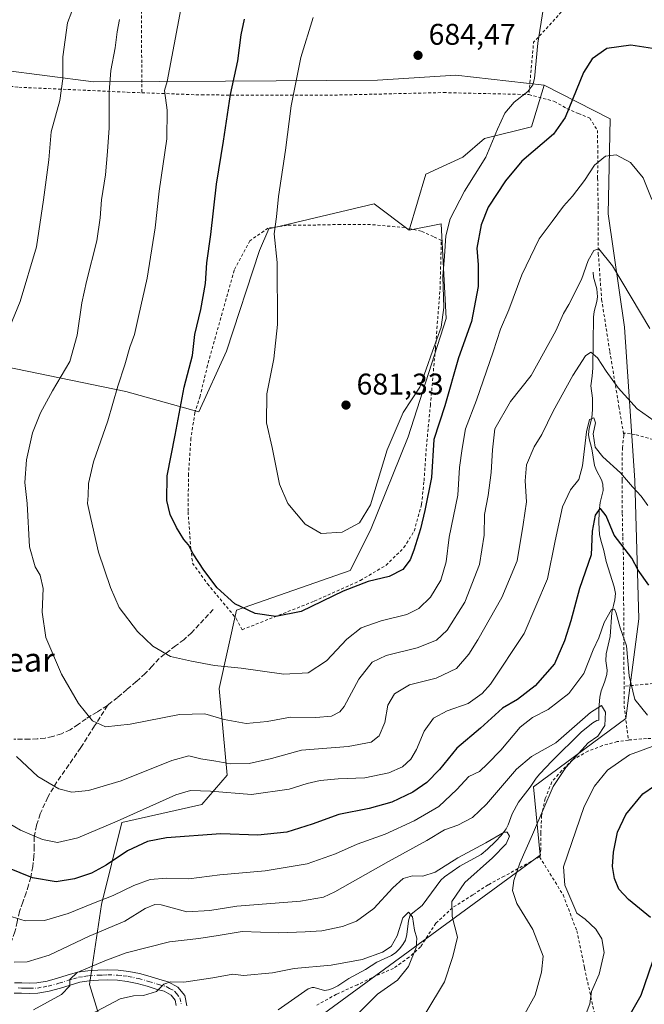
# Model space of a CAD drawing. Units: metres. Extents: x 589968 to 593404, y 4761403 to 4763770.
# Drawn here: x 591106 to 591315, y 4763085 to 4763415 of the extents above; entities that cross this region are included whole.
import ezdxf
from ezdxf.enums import TextEntityAlignment as Align

# ---------------------------------------------------------------- set-up
doc = ezdxf.new("R2010")
doc.units = ezdxf.units.M
doc.header["$MEASUREMENT"] = 0
for name, pattern in [('DGN Style 2', [1.6480167562047852, 0.988810053722871, -0.6592067024819142]), ('DGN Style 3', [2.307223458686699, 1.648016756204785, -0.6592067024819142]), ('DGN Style 4', [2.6384748266838614, 1.318413404963828, -0.6592067024819142, 0.001648016756204785, -0.6592067024819142])]:
    doc.linetypes.add(name, pattern=pattern)
for name, color, linetype, lineweight in [('Alambrada', 7, 'DGN Style 2', 0), ('Arbolado forestal CxS', 92, 'Continuous', 0), ('Camino Cxs', 7, 'Continuous', 0), ('Camino eje', 30, 'DGN Style 4', 13), ('Corriente natural lineal', 142, 'Continuous', 13), ('Curva de nivel maestra', 30, 'Continuous', 30), ('Curva de nivel normal', 30, 'Continuous', 0), ('Prado CxS', 92, 'Continuous', 0), ('Punto de cota en terreno', 7, 'Continuous', 0), ('Rótulo de punto de cota en terreno', 7, 'Continuous', 0), ('Senda', 7, 'DGN Style 3', 0), ('Texto cartográfico', 7, 'Continuous', 0), ('Vegetación y arbolados urbanos CxS', 151, 'Continuous', 0)]:
    doc.layers.add(name, color=color, linetype=linetype, lineweight=lineweight)
doc.styles.add('Style-Arial', font='txt')

# ---------------------------------------------------------------- blocks, each defined once
blk = doc.blocks.new('*U24')
at = {"layer": 'Prado CxS', "color": 92, "linetype": 'Continuous', "lineweight": 0}
for points in [[(591101.0217000004, 4763298.466499999, 660.1334000000061), (591141.5632999997, 4763290.024499999, 670.3438000000025), (591166.0576999999, 4763283.270099999, 676.0627999999997), (591175.3488999996, 4763303.532299999, 676.9566000000051), (591186.3289000001, 4763337.302300001, 678.5516999999963), (591189.5109000001, 4763344.5277, 679.0083000000013), (591224.7657000005, 4763352.922499999, 684.0397999999988), (591236.4463000001, 4763344.053300001, 683.7848999999987), (591247.1497, 4763346.206300001, 681.7191000000021), (591248.8311000001, 4763314.5065, 680.1826000000001), (591236.1612999998, 4763274.8277, 679.2284000000072), (591223.4911000002, 4763243.5899, 679.7801000000036), (591216.7341, 4763230.081900001, 678.1741000000038), (591178.6218999998, 4763216.8453, 674.9578000000038), (591172.8485000003, 4763190.5889, 668.2548999999999), (591175.5179000003, 4763161.5393, 658.7483000000066), (591167.0573000005, 4763151.7193, 654.0783999999985), (591140.2745000003, 4763145.6325, 655.658500000005), (591133.4219000004, 4763118.175899999, 645.9180999999953), (591129.4210999999, 4763091.437700001, 634.2309999999999), (591137.5661000004, 4763064.918500001, 624.1450000000041)], [(591201.5072999997, 4763077.0153, 628.7756999999983), (591280.3639000002, 4763134.7249, 641.1926999999996), (591278.0729, 4763157.6327, 638.7403000000049), (591309.0003000004, 4763180.540300001, 641.9334999999992), (591313.3894999997, 4763213.8727, 647.088699999993), (591311.9870999996, 4763260.2071, 655.7863000000071), (591308.5959000001, 4763311.590100001, 662.7743999999948), (591303.1105000004, 4763349.5635, 666.9891000000061), (591303.7947000006, 4763381.353900001, 672.290399999998), (591281.6069, 4763392.6895, 679.3215999999958), (591252.0573000005, 4763396.066500001, 684.0455999999976), (591225.8850999996, 4763394.377499999, 683.9116999999969), (591174.9726999998, 4763393.9641, 673.8288999999932), (591130.7578999996, 4763393.741699999, 662.7593999999954), (591084.1309000002, 4763399.7763, 650.0890000000073), (591050.3465, 4763407.375299999, 639.7709000000032), (591016.4483000003, 4763411.086100001, 635.5975000000036), (591017.9373000005, 4763422.5703, 634.6739999999991)]]:
    blk.add_polyline3d(points, dxfattribs=at)
blk = doc.blocks.new('5PATER')
at = {"layer": 'Vegetación y arbolados urbanos CxS', "linetype": 'Continuous', "lineweight": 0}
h = blk.add_hatch(color=51, dxfattribs=at)
edge = h.paths.add_edge_path()
edge.add_ellipse((0, 0), major_axis=(-0.1095731443231308, -0.1110710700762829), ratio=0.9994222409660322, start_angle=0, end_angle=360)

msp = doc.modelspace()

# ---------------------------------------------------------------- linework, layer by layer
at = {"layer": 'Alambrada', "color": 7, "linetype": 'DGN Style 2', "lineweight": 0, "extrusion": (-0.00053730644550333, 0.09775069628161417, 0.995210788063636), "elevation": 465991.6663922041, "flags": 128}
msp.add_lwpolyline([(-617320.5702814435, -4737305.174274426), (-617320.5702814435, -4737204.63124095)], dxfattribs=at)
at = {"layer": 'Alambrada', "color": 7, "linetype": 'DGN Style 2', "lineweight": 0, "extrusion": (-0.7660388975457804, 0.4717154092126936, 0.4366565929402033), "elevation": 1794329.392252073, "flags": 128}
msp.add_lwpolyline([(-4366118.54858729, -870154.0637810421), (-4366103.478626581, -870160.7556561384), (-4366087.683957335, -870142.7578890792)], dxfattribs=at)
at = {"layer": 'Alambrada', "color": 7, "linetype": 'DGN Style 2', "lineweight": 0, "extrusion": (0.891926409909695, -0.09375642257333747, 0.4423539448584724), "elevation": 81115.1363704679, "flags": 128}
msp.add_lwpolyline([(4798907.747674238, -39274.57821263696), (4798900.889663733, -39276.29880832732), (4798889.968051979, -39282.0991704434)], dxfattribs=at)
at = {"layer": 'Alambrada', "color": 7, "linetype": 'DGN Style 2', "lineweight": 0}
for points in [[(591146.4101, 4763490.1801, 678.0586999999941), (591093.3000999996, 4763499.6501, 664.0342999999993), (591040.1101000002, 4763509.600099999, 651.6656999999977), (591034.6700999998, 4763497.8201, 646.4342999999935), (591028.2801000001, 4763481.040100001, 645.5629000000044), (591023.9801000003, 4763469.920100001, 642.9980999999971), (591022.9501, 4763465.970100001, 643.0185000000056), (591023.1601, 4763462.050100001, 642.001099999994), (591025.0301000001, 4763457.710100001, 642.6244000000006), (591028.1201, 4763452.640100001, 649.4502999999969), (591031.2801000001, 4763445.4301, 650.9970999999932), (591033.4600999998, 4763438.440099999, 645.9103999999934), (591033.3701, 4763433.270099999, 641.713699999993), (591029.8000999996, 4763431.1501, 640.444399999993), (591026.0800999999, 4763427.0801, 642.5344000000041), (591023.4600999998, 4763421.860099999, 641.9553000000016), (591022.4600999998, 4763417.630100001, 638.3135000000038), (591020.0701000001, 4763409.7401, 638.5347000000038), (591017.6001000004, 4763401.0701, 658.6616999999969), (591105.7600999996, 4763391.970100001, 675.9101999999984), (591142.0701000001, 4763390.300100001, 686.517200000002), (591146.9600999998, 4763390.120100001, 687.8870000000024)], [(591146.9600999998, 4763390.120100001, 687.8870000000024), (591166.9401000004, 4763389.390100001, 689.4793999999965), (591208.1901000004, 4763389.270099999, 700.1628999999957), (591248.0100999996, 4763390.1801, 702.9790999999968), (591276.5301000001, 4763389.5101, 700.7372000000032)], [(591276.5301000001, 4763389.5101, 700.7372000000032), (591285.0701000001, 4763387.2501, 687.343200000003), (591289.2801000001, 4763384.840100001, 680.5654000000068), (591293.0701000001, 4763383.1801, 680.2823000000062), (591296.9101, 4763381.6601, 680.7543000000006), (591299.4801000003, 4763377.520099999, 683.548299999995), (591299.5900999998, 4763370.7501, 687.4449000000022), (591299.5500999996, 4763361.530099999, 682.0253999999986), (591299.7301000003, 4763352.1601, 681.869000000006), (591299.7801000001, 4763348.2301, 682.4704999999958), (591299.7801000001, 4763336.270099999, 677.2425999999978), (591300.8901000004, 4763320.880100001, 670.7853000000032), (591303.6201, 4763303.470100001, 676.4795000000013), (591306.6901000004, 4763284.970100001, 676.2108000000007), (591308.3501000004, 4763275.360099999, 676.7152999999962)], [(591180.5201000003, 4763210.2601, 685.1328000000067), (591204.7001, 4763219.8101, 689.7828000000009), (591220.1201, 4763226.7501, 695.0124000000069), (591228.7100999998, 4763231.860099999, 698.829700000002), (591234.6901000004, 4763237.7501, 699.8383000000031), (591238.1401000004, 4763243.3101, 696.0182000000059), (591240.6201, 4763252.2401, 698.2504000000044), (591241.4200999998, 4763260.1601, 697.5982999999978), (591242.2301000003, 4763271.590100001, 686.577099999995), (591243.5500999996, 4763285.390100001, 693.7338000000018), (591245.2301000003, 4763304.4801, 691.016499999998), (591246.7801000001, 4763324.340100001, 684.140400000004), (591247.2301000003, 4763340.6601, 697.2940999999992), (591244.5500999996, 4763341.9301, 697.3484000000026), (591240.5100999996, 4763343.7601, 699.0185999999958), (591235.0201000003, 4763344.960100001, 700.314400000003), (591223.5301000001, 4763345.970100001, 697.8723999999929), (591213.3901000004, 4763346.0001, 698.2375999999931), (591205.2001, 4763345.8201, 698.6352999999945), (591195.5800999999, 4763345.710100001, 701.9269999999962), (591189.2100999998, 4763344.7501, 703.6380000000064), (591183.1001000004, 4763340.550100001, 699.8169999999955), (591177.8701, 4763330.670100001, 699.1162999999942), (591168.9401000004, 4763298.8301, 695.4866000000038), (591166.4600999998, 4763288.460100001, 695.321100000001), (591164.7100999998, 4763282.9901, 684.9801000000007), (591163.3800999997, 4763274.4301, 676.2287000000069), (591162.5800999999, 4763262.4801, 676.420299999998), (591162.4301000005, 4763249.7601, 676.1012000000047), (591163.3400999998, 4763237.4901, 675.2673000000068), (591163.9401000004, 4763232.5801, 675.124299999996), (591168.9401000004, 4763225.630100001, 674.8251000000018), (591178.5701000001, 4763213.9801, 677.5918999999994), (591180.5201000003, 4763210.2601, 685.1328000000067)], [(591308.3501000004, 4763275.360099999, 676.7152999999962), (591307.8201000001, 4763271.2301, 673.776199999993), (591307.8000999996, 4763260.2401, 666.2819000000018), (591307.8000999996, 4763249.210100001, 659.7394000000058), (591307.9600999998, 4763241.2301, 656.1714999999967), (591308.2600999996, 4763232.920100001, 658.1585999999952), (591308.2600999996, 4763220.9301, 660.420100000003), (591308.3000999996, 4763202.800100001, 653.1772000000057), (591308.4200999998, 4763191.3301, 658.5659000000014)], [(591365.5500999996, 4763235.8301, 671.8623999999982), (591361.4200999998, 4763238.770099999, 671.1490999999951), (591354.9401000004, 4763245.040100001, 670.3089999999938), (591347.2100999998, 4763253.0701, 667.9955000000045), (591341.5701000001, 4763258.4301, 667.4367000000057), (591338.0100999996, 4763261.720100001, 668.4238999999943), (591331.3701, 4763266.9901, 669.6315000000031), (591324.4001000002, 4763271.2601, 670.3364000000003), (591318.1201, 4763273.920100001, 674.2902999999933), (591312.1401000004, 4763275.600099999, 675.9192999999941), (591308.4401000004, 4763276.110099999, 677.0513999999966), (591308.3501000004, 4763275.360099999, 676.7152999999962)], [(591365.5500999996, 4763235.8301, 671.8623999999982), (591357.0000999998, 4763224.210100001, 667.4141999999993), (591352.2301000003, 4763216.360099999, 663.7223999999987), (591349.1001000004, 4763211.470100001, 660.3157999999967), (591343.0500999996, 4763204.4901, 660.936799999996), (591336.6201, 4763200.090100001, 660.7222999999941), (591328.6901000004, 4763195.440099999, 657.0374000000012), (591321.3501000004, 4763192.4901, 654.4060000000027), (591308.4200999998, 4763191.3301, 658.5659000000014)], [(591309.8701, 4763173.300100001, 651.8208000000013), (591306.1001000004, 4763172.7601, 651.812699999995), (591301.1700999998, 4763171.4301, 649.0632000000041), (591296.3201000001, 4763169.550100001, 647.6030000000028), (591291.1201, 4763166.6801, 648.8459000000003), (591287.5500999996, 4763163.050100001, 648.8861999999936), (591284.1901000004, 4763159.2501, 647.9467000000004), (591282.0100999996, 4763153.6801, 646.2189999999973), (591280.7600999996, 4763148.030099999, 648.6255999999995), (591280.5500999996, 4763142.210100001, 652.8445999999967), (591280.5500999996, 4763136.720100001, 653.5103999999993), (591280.3501000004, 4763134.290100001, 652.4377999999997), (591280.1201, 4763134.1601, 652.4036999999954)], [(591337.2100999998, 4763142.600099999, 663.4455000000017), (591340.1401000004, 4763147.8101, 661.3080000000045), (591344.3501000004, 4763155.670100001, 660.8540999999968), (591348.9801000003, 4763165.4101, 658.2145000000019), (591349.5301000001, 4763168.090100001, 656.9762000000047), (591348.5701000001, 4763169.470100001, 656.982799999998), (591346.6001000004, 4763170.800100001, 657.1426999999967), (591343.7600999996, 4763171.7601, 656.8668999999937), (591340.6401000004, 4763172.380100001, 656.5323000000062), (591335.8501000004, 4763172.5101, 655.4728999999934), (591328.5601000004, 4763173.200099999, 653.0252999999939), (591322.2801000001, 4763173.7301, 652.8957999999984), (591315.9401000004, 4763173.840100001, 651.5869999999995), (591309.8701, 4763173.300100001, 651.8208000000013)], [(591280.1201, 4763134.1601, 652.4036999999954), (591268.2100999998, 4763127.6801, 650.4455000000017), (591262.8501000004, 4763124.770099999, 650.4207000000024), (591257.7500999998, 4763121.420100001, 644.2376999999979), (591250.9401000004, 4763117.130100001, 647.8852000000043), (591245.3901000004, 4763111.9301, 638.2360000000045), (591240.2600999996, 4763104.0101, 638.4159999999974), (591236.4101, 4763100.530099999, 637.5988999999972), (591231.1901000004, 4763096.8101, 636.562300000005), (591225.4200999998, 4763094.370100001, 638.3165000000008), (591219.1401000004, 4763091.350099999, 640.3911999999982), (591212.1001000004, 4763088.130100001, 640.3190999999933), (591205.5000999998, 4763084.5101, 641.3476999999984)], [(591280.1201, 4763134.1601, 652.4036999999954), (591287.9801000003, 4763121.440099999, 651.4413999999961), (591292.5601000004, 4763109.4101, 649.890400000004), (591295.1601, 4763096.9801, 656.2788), (591298.5701000001, 4763081.460100001, 660.809699999998), (591301.2600999996, 4763067.840100001, 673.1106), (591303.0500999996, 4763052.350099999, 673.3628000000026)]]:
    msp.add_polyline3d(points, dxfattribs=at)
at = {"layer": 'Arbolado forestal CxS', "color": 92, "linetype": 'Continuous', "lineweight": 0}
for points in [[(591016.4483000003, 4763411.086100001, 635.5975000000036), (591050.3465, 4763407.375299999, 639.7709000000032), (591084.1309000002, 4763399.7763, 650.0890000000073), (591130.7578999996, 4763393.741699999, 662.7593999999954), (591174.9726999998, 4763393.9641, 673.8288999999932), (591225.8850999996, 4763394.377499999, 683.9116999999969), (591252.0573000005, 4763396.066500001, 684.0455999999976), (591281.6069, 4763392.6895, 679.3215999999958)], [(591084.1309000002, 4763399.7763, 650.0890000000073), (591130.7578999996, 4763393.741699999, 662.7593999999954), (591174.9726999998, 4763393.9641, 673.8288999999932), (591225.8850999996, 4763394.377499999, 683.9116999999969), (591252.0573000005, 4763396.066500001, 684.0455999999976), (591281.6069, 4763392.6895, 679.3215999999958), (591277.3689000001, 4763378.662900001, 677.3430999999982), (591261.6996999999, 4763374.7457, 681.233699999997), (591254.4250999996, 4763368.590100001, 682.5684000000037), (591242.0818999996, 4763362.8301, 683.9505999999965), (591236.4463000001, 4763344.053300001, 683.7848999999987), (591224.7657000005, 4763352.922499999, 684.0397999999988), (591189.5109000001, 4763344.5277, 679.0083000000013), (591186.3289000001, 4763337.302300001, 678.5516999999963), (591175.3488999996, 4763303.532299999, 676.9566000000051), (591166.0576999999, 4763283.270099999, 676.0627999999997), (591141.5632999997, 4763290.024499999, 670.3438000000025), (591101.0217000004, 4763298.466499999, 660.1334000000061)], [(591137.5661000004, 4763064.918500001, 624.1450000000041), (591129.4210999999, 4763091.437700001, 634.2309999999999), (591133.4219000004, 4763118.175899999, 645.9180999999953), (591140.2745000003, 4763145.6325, 655.658500000005), (591167.0573000005, 4763151.7193, 654.0783999999985), (591175.5179000003, 4763161.5393, 658.7483000000066), (591172.8485000003, 4763190.5889, 668.2548999999999), (591178.6218999998, 4763216.8453, 674.9578000000038), (591216.7341, 4763230.081900001, 678.1741000000038), (591223.4911000002, 4763243.5899, 679.7801000000036), (591236.1612999998, 4763274.8277, 679.2284000000072), (591248.8311000001, 4763314.5065, 680.1826000000001), (591247.1497, 4763346.206300001, 681.7191000000021), (591236.4463000001, 4763344.053300001, 683.7848999999987), (591242.0818999996, 4763362.8301, 683.9505999999965), (591254.4250999996, 4763368.590100001, 682.5684000000037), (591261.6996999999, 4763374.7457, 681.233699999997), (591277.3689000001, 4763378.662900001, 677.3430999999982), (591281.6069, 4763392.6895, 679.3215999999958), (591303.7947000006, 4763381.353900001, 672.290399999998), (591303.1105000004, 4763349.5635, 666.9891000000061), (591308.5959000001, 4763311.590100001, 662.7743999999948), (591311.9870999996, 4763260.2071, 655.7863000000071), (591313.3894999997, 4763213.8727, 647.088699999993), (591309.0003000004, 4763180.540300001, 641.9334999999992), (591278.0729, 4763157.6327, 638.7403000000049), (591280.3639000002, 4763134.7249, 641.1926999999996), (591201.5072999997, 4763077.0153, 628.7756999999983)], [(591281.6069, 4763392.6895, 679.3215999999958), (591303.7947000006, 4763381.353900001, 672.290399999998), (591303.1105000004, 4763349.5635, 666.9891000000061), (591308.5959000001, 4763311.590100001, 662.7743999999948), (591311.9870999996, 4763260.2071, 655.7863000000071), (591313.3894999997, 4763213.8727, 647.088699999993), (591309.0003000004, 4763180.540300001, 641.9334999999992), (591278.0729, 4763157.6327, 638.7403000000049), (591280.3639000002, 4763134.7249, 641.1926999999996), (591201.5072999997, 4763077.0153, 628.7756999999983)], [(591281.6069, 4763392.6895, 679.3215999999958), (591277.3689000001, 4763378.662900001, 677.3430999999982), (591261.6996999999, 4763374.7457, 681.233699999997), (591254.4250999996, 4763368.590100001, 682.5684000000037), (591242.0818999996, 4763362.8301, 683.9505999999965), (591236.4463000001, 4763344.053300001, 683.7848999999987)], [(591281.6069, 4763392.6895, 679.3215999999958), (591277.3689000001, 4763378.662900001, 677.3430999999982), (591261.6996999999, 4763374.7457, 681.233699999997), (591254.4250999996, 4763368.590100001, 682.5684000000037), (591242.0818999996, 4763362.8301, 683.9505999999965), (591236.4463000001, 4763344.053300001, 683.7848999999987)], [(591236.4463000001, 4763344.053300001, 683.7848999999987), (591224.7657000005, 4763352.922499999, 684.0397999999988), (591189.5109000001, 4763344.5277, 679.0083000000013), (591186.3289000001, 4763337.302300001, 678.5516999999963), (591175.3488999996, 4763303.532299999, 676.9566000000051), (591166.0576999999, 4763283.270099999, 676.0627999999997), (591141.5632999997, 4763290.024499999, 670.3438000000025), (591101.0217000004, 4763298.466499999, 660.1334000000061), (591077.9833000004, 4763301.1447, 655.5402999999933), (591064.7030999997, 4763302.6887, 652.9477000000043), (591047.8108999999, 4763301.8443, 649.4045000000042)], [(591137.5661000004, 4763064.918500001, 624.1450000000041), (591129.4210999999, 4763091.437700001, 634.2309999999999), (591133.4219000004, 4763118.175899999, 645.9180999999953), (591140.2745000003, 4763145.6325, 655.658500000005), (591167.0573000005, 4763151.7193, 654.0783999999985), (591175.5179000003, 4763161.5393, 658.7483000000066), (591172.8485000003, 4763190.5889, 668.2548999999999), (591178.6218999998, 4763216.8453, 674.9578000000038), (591216.7341, 4763230.081900001, 678.1741000000038), (591223.4911000002, 4763243.5899, 679.7801000000036), (591236.1612999998, 4763274.8277, 679.2284000000072), (591248.8311000001, 4763314.5065, 680.1826000000001), (591247.1497, 4763346.206300001, 681.7191000000021), (591236.4463000001, 4763344.053300001, 683.7848999999987)]]:
    msp.add_polyline3d(points, dxfattribs=at)
at = {"layer": 'Camino Cxs', "color": 7, "linetype": 'Continuous', "lineweight": 0}
for points in [[(591104.3201000001, 4763091.970100001, 638.6677000000054), (591106.7401000002, 4763091.940099999, 638.7474999999977), (591109.4101, 4763091.870100001, 638.7816000000021), (591111.8201000001, 4763091.940099999, 638.7883000000002), (591115.2001, 4763092.550100001, 638.0074000000022), (591118.7301000003, 4763093.4801, 637.9162000000069), (591121.9001000002, 4763094.4901, 638.2507999999943), (591125.4001000002, 4763095.5101, 637.6883999999991), (591128.9200999998, 4763096.040100001, 637.1828999999998), (591132.2701000003, 4763096.2501, 637.184500000003), (591135.6001000004, 4763096.360099999, 639.6999000000069), (591139.0301000001, 4763096.2501, 640.2407999999997), (591142.6501000002, 4763095.800100001, 638.090400000001), (591146.2200999996, 4763095.0601, 634.5142000000051), (591149.7100999998, 4763094.100099999, 632.5969000000041), (591153.0100999996, 4763093.0801, 631.4251999999979), (591155.7301000003, 4763092.340100001, 631.3050999999978), (591159.0100999996, 4763090.5701, 631.619000000006), (591161.3101000004, 4763087.700099999, 630.5182000000059), (591162.0301000001, 4763084.210100001, 629.1781000000046)], [(591104.3201000001, 4763091.970100001, 638.6677000000054), (591106.7401000002, 4763091.940099999, 638.7474999999977), (591109.4101, 4763091.870100001, 638.7816000000021), (591111.8201000001, 4763091.940099999, 638.7883000000002), (591115.2001, 4763092.550100001, 638.0074000000022), (591118.7301000003, 4763093.4801, 637.9162000000069), (591121.9001000002, 4763094.4901, 638.2507999999943), (591125.4001000002, 4763095.5101, 637.6883999999991), (591128.9200999998, 4763096.040100001, 637.1828999999998), (591132.2701000003, 4763096.2501, 637.184500000003), (591135.6001000004, 4763096.360099999, 639.6999000000069), (591139.0301000001, 4763096.2501, 640.2407999999997), (591142.6501000002, 4763095.800100001, 638.090400000001), (591146.2200999996, 4763095.0601, 634.5142000000051), (591149.7100999998, 4763094.100099999, 632.5969000000041), (591153.0100999996, 4763093.0801, 631.4251999999979), (591155.7301000003, 4763092.340100001, 631.3050999999978), (591159.0100999996, 4763090.5701, 631.619000000006), (591161.3101000004, 4763087.700099999, 630.5182000000059), (591162.0301000001, 4763084.210100001, 629.1781000000046)], [(591158.4901000002, 4763084.420100001, 631.4474999999948), (591158.1201, 4763086.200099999, 632.3123999999953), (591156.7801000001, 4763087.890100001, 632.9081000000006), (591154.4501, 4763089.140100001, 632.0804999999964), (591152.0601000004, 4763089.790100001, 631.7752000000038), (591148.7500999998, 4763090.8101, 632.6753999999928), (591145.4200999998, 4763091.7301, 634.8551000000007), (591142.0900999998, 4763092.420100001, 637.2765000000073), (591138.7600999996, 4763092.8301, 637.1647999999988), (591135.6001000004, 4763092.9301, 636.3062000000064), (591132.4401000004, 4763092.8301, 634.8043000000034), (591129.2901, 4763092.630100001, 635.4349999999977), (591126.1401000004, 4763092.1601, 636.445000000007), (591122.9001000002, 4763091.210100001, 637.9409000000014), (591119.6901000004, 4763090.190099999, 638.4924000000028), (591115.9401000004, 4763089.200099999, 639.2087999999932), (591112.1700999998, 4763088.530099999, 639.9976000000024), (591109.4200999998, 4763088.450099999, 638.8610000000045), (591106.6801000005, 4763088.5101, 638.1208000000044), (591104.1501000002, 4763088.550100001, 638.312300000005)], [(591158.4901000002, 4763084.420100001, 631.4474999999948), (591158.1201, 4763086.200099999, 632.3123999999953), (591156.7801000001, 4763087.890100001, 632.9081000000006), (591154.4501, 4763089.140100001, 632.0804999999964), (591152.0601000004, 4763089.790100001, 631.7752000000038), (591148.7500999998, 4763090.8101, 632.6753999999928), (591145.4200999998, 4763091.7301, 634.8551000000007), (591142.0900999998, 4763092.420100001, 637.2765000000073), (591138.7600999996, 4763092.8301, 637.1647999999988), (591135.6001000004, 4763092.9301, 636.3062000000064), (591132.4401000004, 4763092.8301, 634.8043000000034), (591129.2901, 4763092.630100001, 635.4349999999977), (591126.1401000004, 4763092.1601, 636.445000000007), (591122.9001000002, 4763091.210100001, 637.9409000000014), (591119.6901000004, 4763090.190099999, 638.4924000000028), (591115.9401000004, 4763089.200099999, 639.2087999999932), (591112.1700999998, 4763088.530099999, 639.9976000000024), (591109.4200999998, 4763088.450099999, 638.8610000000045), (591106.6801000005, 4763088.5101, 638.1208000000044), (591104.1501000002, 4763088.550100001, 638.312300000005)]]:
    msp.add_polyline3d(points, dxfattribs=at)
at = {"layer": 'Camino eje', "color": 30, "linetype": 'DGN Style 4', "lineweight": 13}
msp.add_polyline3d([(591105.5000999998, 4763090.2401, 638.4587999999932), (591106.7100999998, 4763090.225099999, 638.4324999999953), (591108.0450999998, 4763090.190099999, 638.526199999993), (591109.4151, 4763090.1601, 638.8203000000067), (591111.9951, 4763090.235099999, 639.3570000000036), (591113.8800999997, 4763090.5701, 639.0515000000014), (591115.5701000001, 4763090.8751, 638.5829999999987), (591119.2100999998, 4763091.835100001, 637.7853000000032), (591122.4001000002, 4763092.850099999, 637.645399999994), (591124.0201000003, 4763093.325099999, 637.3095999999932), (591125.7701000003, 4763093.835100001, 636.9245999999986), (591127.5301000001, 4763094.100099999, 636.4584999999934), (591129.1051000003, 4763094.335100001, 636.3276000000042), (591132.3551000003, 4763094.540100001, 636.0029999999971), (591133.9351000004, 4763094.590100001, 636.9122000000061), (591135.6001000004, 4763094.645099999, 638.0029999999971), (591138.8951000003, 4763094.540100001, 638.744200000001), (591140.7050999999, 4763094.315099999, 638.1842000000033), (591142.3701, 4763094.110099999, 637.7985999999946), (591145.8201000001, 4763093.395099999, 634.6965000000055), (591149.2301000003, 4763092.4551, 632.5185000000056), (591152.5351, 4763091.4351, 631.4002999999939), (591155.0900999998, 4763090.7401, 631.7403000000049), (591156.2550999997, 4763090.1151, 632.0524000000005), (591157.8951000003, 4763089.2301, 632.3619000000035), (591158.5651000004, 4763088.3851, 632.2483999999968), (591159.7150999998, 4763086.950099999, 631.4599000000017), (591160.2600999996, 4763084.315099999, 630.3073000000004)], dxfattribs=at)
at = {"layer": 'Corriente natural lineal', "color": 142, "linetype": 'Continuous', "lineweight": 13}
msp.add_polyline3d([(591298, 4763330, 664.5384999999952), (591298.2059000004, 4763328.350299999, 664.3430999999982), (591299.2534999996, 4763324.431500001, 663.7687000000005), (591299.5131999999, 4763321.720100001, 663.3996000000043), (591299.307, 4763320.246099999, 663.2286000000023), (591298.3838999998, 4763316.857799999, 662.8681999999973), (591298.1545000002, 4763314.953400001, 662.638300000006), (591297.9055000005, 4763298.032500001, 659.8148999999976), (591297.6971000005, 4763295.204100001, 658.7350000000006), (591297.2368000001, 4763291.987500001, 657.6745999999986), (591297.7843000004, 4763287.854900001, 657.1570999999967), (591297.8419000005, 4763284.028000001, 656.7038999999932), (591297.5597000001, 4763281.175899999, 656.4597000000067), (591296.6814000001, 4763277.7861, 656.4400000000023), (591296.5006999997, 4763275.632900001, 656.254700000005), (591296.664, 4763274.2027, 656.062300000005), (591297.5537, 4763270.822100001, 655.2161000000051), (591298.5213000001, 4763265.211300001, 654.2358999999997), (591299.1710999999, 4763263.535599999, 654.0782000000036), (591300.8273, 4763260.499700001, 653.3678999999975), (591301.307, 4763259.036, 652.9646000000066), (591301.4001000002, 4763256.921800001, 652.4581000000035), (591300.4288999997, 4763252.840500001, 651.7353000000003), (591300.1009999998, 4763249.968599999, 651.3736000000063), (591299.9987000005, 4763246.015100001, 650.891300000003), (591300.2159000002, 4763242.107999999, 650.401199999993), (591300.5653999997, 4763240.247300001, 649.960699999996), (591301.6106000004, 4763236.8397, 648.8962000000029), (591302.3646, 4763233.139000001, 647.8901999999945), (591305.1054999996, 4763224.601700001, 647.0464000000065), (591305.5155999997, 4763222.367500001, 646.651199999993), (591305.3515999997, 4763220.2215, 646.3074999999953), (591304.3498000001, 4763216.037799999, 645.7782000000007), (591303.7138999999, 4763207.955499999, 644.6600999999937), (591302.3916999997, 4763202.180299999, 644.031099999993), (591302.3233000003, 4763199.816099999, 643.6606999999931), (591302.6993000006, 4763196.7544, 643.0399999999936), (591302.6388999998, 4763195.272299999, 642.7798000000039), (591301.8483999996, 4763192.676000001, 642.6410000000033), (591300.6960000005, 4763189.7443, 642.5559999999969), (591300.2599, 4763187.610200001, 642.2458999999944), (591300.0011, 4763183.770099999, 641.0366000000067), (591300, 4763180, 639.9949999999953), (591299.3326000003, 4763179.873299999, 640.0050000000047), (591297.8877999998, 4763179.049900001, 639.7963000000018), (591294.1423000004, 4763176.048900001, 640.0026000000071), (591284.1738999998, 4763166.221700001, 639.8037999999942), (591280.1769000003, 4763162.0244, 639.1739999999991), (591278.9886999996, 4763160.5657, 639.2075999999943), (591276.9500000002, 4763157.491599999, 638.7247000000061), (591273.0273000002, 4763152.5145, 637.5630999999995), (591270.9413000002, 4763148.545100001, 637.3380999999936), (591269.5994999995, 4763144.949100001, 636.7069000000047), (591268.8794, 4763143.499500001, 636.3824000000022), (591267.2631000001, 4763141.333100001, 636.0194000000047), (591265.3754000004, 4763139.2894, 636.0721000000049), (591262.6831, 4763136.7116, 635.7862000000023), (591260.5497000003, 4763135.000399999, 635.507500000007), (591253.4408999998, 4763131.024599999, 635.274900000004), (591248.3170999996, 4763127.460899999, 634.8304999999964), (591247.0647999998, 4763126.314999999, 634.4974999999977), (591240.8203999996, 4763117.8202, 632.1563000000025), (591237.1084000003, 4763114.943200001, 631.7342000000062), (591236.7290000003, 4763114.299900001, 631.6189000000013), (591236.2825999996, 4763112.722200001, 631.2434000000068), (591235.7122999998, 4763108.1086, 630.5237000000052), (591235.2198999999, 4763106.316500001, 630.3445999999967), (591234.3740999997, 4763104.7917, 630.271900000007), (591233.2566000001, 4763103.409499999, 630.2544000000053), (591231.9693999998, 4763102.162599999, 630.2782000000007), (591230.5519000003, 4763101.0933, 630.386799999993), (591225.5711000003, 4763098.841399999, 630.5516999999963), (591221.8081, 4763096.467, 630.0031000000017), (591216.2083999999, 4763093.4077, 628.8444000000018), (591212.5351999998, 4763090.972300001, 628.3012000000017), (591210.7269000001, 4763090.1042, 628.0262999999978), (591209.4664000003, 4763089.6713, 627.8864999999934), (591208.0551000005, 4763089.440300001, 627.7986999999994), (591204.6701999997, 4763090.3795, 627.9660000000003), (591204.0021000003, 4763090.422499999, 627.9649000000063), (591202.6651, 4763090.012599999, 627.8316000000051), (591192.5612000005, 4763082.9757, 626.9872999999934)], dxfattribs=at)
at = {"layer": 'Curva de nivel maestra', "color": 30, "linetype": 'Continuous', "lineweight": 30, "flags": 128}
for points, elevation in [([(591319.3300000001, 4763404.7601), (591310.6900000004, 4763406.040100001), (591302.6299999999, 4763405.0001), (591297.7699999996, 4763401.450099999), (591294.8099999996, 4763396.860099999), (591288.6799999997, 4763381.860099999), (591284.8200000003, 4763376.2401), (591274.2199999997, 4763367.2501), (591268.6699999999, 4763360.6601), (591262.9299999997, 4763351.8201), (591260.5, 4763345.9101), (591259.1399999997, 4763338.050100001), (591259.5199999996, 4763332.5001), (591259.5199999996, 4763325.2401), (591257.3300000001, 4763313.460100001), (591252.9400000004, 4763301.3101), (591248.3399999999, 4763285.280099999), (591244.6699999999, 4763273.970100001), (591243.9699999997, 4763261.200099999), (591241.75, 4763250.200099999), (591240.2199999997, 4763244.040100001), (591238.0199999996, 4763236.870100001), (591236.8300000001, 4763233.6601), (591234.3300000001, 4763230.440099999), (591229.7000000002, 4763228.0701), (591222.7000000002, 4763226.380100001), (591214.3700000001, 4763223.220100001), (591200.2999999998, 4763216.350099999), (591191.8200000003, 4763214.6501), (591184.8600000005, 4763215.700099999), (591178.04, 4763218.870100001), (591172.1399999997, 4763224.300100001), (591167.6900000004, 4763230.1801), (591164.1600000003, 4763235.640100001), (591162.5199999996, 4763238.670100001), (591161.04, 4763240.460100001), (591158.5300000003, 4763244.440099999), (591156.4600000001, 4763248.800100001), (591155.2800000003, 4763253.540100001), (591155.4400000004, 4763261.840100001), (591158.0999999996, 4763275.420100001), (591161.0800000001, 4763291.5101), (591163.9000000004, 4763302.1601), (591164.6399999997, 4763309.100099999), (591166.6900000004, 4763317.4801), (591168.2400000002, 4763326.280099999), (591168.7199999997, 4763333.140100001), (591170.0800000001, 4763342.640100001), (591171.9400000004, 4763359.470100001), (591174.2599999999, 4763373.860099999), (591176.5999999996, 4763389.530099999), (591179.0899999999, 4763400.8201), (591180.2400000002, 4763409.540100001), (591181.29, 4763414.800100001)], 675), ([(591316.7300000004, 4763225.190099999), (591313.1399999997, 4763230.1801), (591311.0300000003, 4763234.1801), (591305.0899999999, 4763241.9301), (591302.4100000003, 4763248.450099999), (591300.4299999997, 4763251.020099999), (591298.6799999997, 4763248.5801), (591297.6799999997, 4763243.280099999), (591297.3499999996, 4763235.390100001), (591293.5300000003, 4763224.040100001), (591290.54, 4763213.1801), (591288.5099999999, 4763206.4901), (591285.1500000004, 4763198.880100001), (591278.6299999999, 4763191.440099999), (591272.7000000002, 4763186.860099999), (591267.7000000002, 4763183.960100001), (591260.3099999996, 4763177.2601), (591252.4299999997, 4763170.530099999), (591246.6399999997, 4763163.4801), (591242.3700000001, 4763159.0801), (591237.7000000002, 4763155.870100001), (591230.6299999999, 4763152.460100001), (591223.0599999996, 4763150.4101), (591212.9000000004, 4763148.380100001), (591203.9900000002, 4763145.0701), (591195.54, 4763142.450099999), (591185.7300000004, 4763141.4801), (591173.4400000004, 4763141.9101), (591155.1900000004, 4763140.5601), (591148.8300000001, 4763139.280099999), (591142.1600000003, 4763136.210100001), (591135.0499999998, 4763131.4001), (591130.0499999998, 4763128.670100001), (591124.3799999999, 4763126.7601), (591118.2800000003, 4763125.800100001), (591110.2999999998, 4763127.170100001), (591098.3700000001, 4763131.960100001)], 650), ([(591317.2999999998, 4763113.8201), (591309.9100000003, 4763119.9301), (591306.6600000003, 4763123.390100001), (591305.1500000004, 4763126.9301), (591304.54, 4763130.960100001), (591304.8600000005, 4763135.7601), (591306.25, 4763142.420100001), (591308.9900000002, 4763148.3101), (591314.7300000004, 4763155.300100001), (591322.5099999999, 4763160.6601)], 650), ([(591307.4000000004, 4763076.1501), (591314.1699999999, 4763087.800100001), (591319.2999999998, 4763102.8201)], 650)]:
    msp.add_lwpolyline(points, dxfattribs=dict(at, elevation=elevation))
at = {"layer": 'Curva de nivel normal', "color": 30, "linetype": 'Continuous', "lineweight": 0, "flags": 128}
for points, elevation in [([(591317.6500000004, 4763354.4), (591314.7800000003, 4763361.619999999), (591310.5999999996, 4763366.76), (591305.7599999999, 4763369.34), (591302.1900000004, 4763368.890000001), (591298.5199999996, 4763365.869999999), (591295.0999999996, 4763360.76), (591291.1600000003, 4763355.529999999), (591288.0999999996, 4763352.140000001), (591284.3600000005, 4763346.980000001), (591279.9199999999, 4763341.140000001), (591274.1399999997, 4763329.08), (591269.8399999999, 4763317.4), (591267, 4763310.960000001), (591264.5899999999, 4763303.359999999), (591259.0199999996, 4763287.15), (591255.3499999996, 4763277.51), (591254.2199999997, 4763270.949999999), (591253.3099999996, 4763264.539999999), (591252.6900000004, 4763255.310000001), (591249.79, 4763241.300000001), (591248.8499999996, 4763232.980000001), (591247.0599999996, 4763226.869999999), (591243.5599999996, 4763221.199999999), (591239.7400000002, 4763217.32), (591235.6799999997, 4763215.4), (591227.0700000003, 4763213.279999999), (591220.3799999999, 4763210.84), (591215.6299999999, 4763207.109999999), (591208.7999999998, 4763199.84), (591202.6699999999, 4763195.83), (591194.4400000004, 4763195.4), (591180.2300000004, 4763197.350000001), (591171.3300000001, 4763198.32), (591163.6100000005, 4763199.75), (591156.5599999996, 4763201.26), (591150.6699999999, 4763204.720000001), (591145.5, 4763209.65), (591139.3899999997, 4763217.74), (591136.5099999999, 4763224.439999999), (591132.4199999999, 4763236.220000001), (591129.8200000003, 4763247.460000001), (591128.7199999997, 4763252.539999999), (591128.9699999997, 4763255.199999999), (591129.1200000001, 4763259.199999999), (591130.79, 4763266.539999999), (591135.6200000001, 4763280.199999999), (591138.9199999999, 4763291.869999999), (591141.29, 4763298.960000001), (591142.9800000004, 4763304.92), (591144.4699999997, 4763309.130000001), (591145.8300000001, 4763315.199999999), (591148.7599999999, 4763328.029999999), (591151.3899999997, 4763344.859999999), (591152.79, 4763357.189999999), (591155.2800000003, 4763374.689999999), (591155.4100000003, 4763384.26), (591154.5499999998, 4763390.859999999), (591155.4400000004, 4763393.92), (591161.1900000004, 4763424.66)], 669.9999999999999), ([(591097.1399999997, 4763298.369999999), (591106.1699999999, 4763320.180000001), (591111.7199999997, 4763338.560000001), (591114.04, 4763354.199999999), (591115.8200000003, 4763367.640000001), (591116.5599999996, 4763377.039999999), (591119.4500000002, 4763387.550000001), (591120.4800000004, 4763394.810000001), (591120.4900000002, 4763402.189999999), (591122.0099999999, 4763413.52), (591124.9400000004, 4763421.15)], 660), ([(591281.2599999999, 4763418), (591279.54, 4763406.710000001), (591278.3799999999, 4763394.859999999), (591277.8899999997, 4763392.77), (591276.1399999997, 4763390.529999999), (591271.6299999999, 4763386.970000001), (591268.4500000002, 4763383.310000001), (591265.9800000004, 4763377.970000001), (591262.1699999999, 4763368.529999999), (591254.9900000002, 4763357.189999999), (591250.1600000003, 4763347.859999999), (591248.7000000002, 4763342.189999999), (591248.3200000003, 4763335.359999999), (591247.7100000001, 4763328.52), (591248.0499999998, 4763318.220000001), (591247.1100000005, 4763311.609999999), (591244.2100000001, 4763303.59), (591240.0300000003, 4763291.460000001), (591234.4400000004, 4763283.039999999), (591229.1100000005, 4763270.5), (591223.5499999998, 4763252.050000001), (591219.8700000001, 4763246.09), (591214.04, 4763242.890000001), (591206.9900000002, 4763242.529999999), (591201.5999999996, 4763245.640000001), (591195.8200000003, 4763252.5), (591193.0599999996, 4763258.970000001), (591190.5599999996, 4763271.25), (591188.6799999997, 4763279.51), (591188.75, 4763289.25), (591191.1799999997, 4763301.02), (591192.3399999999, 4763312.460000001), (591192.25, 4763333.210000001), (591191.25, 4763342.859999999), (591192.0499999998, 4763348.529999999), (591192.6799999997, 4763355.380000001), (591195.0800000001, 4763370.939999999), (591196.9100000003, 4763385.710000001), (591200.2000000002, 4763401.890000001), (591204.2599999999, 4763415.32)], 680), ([(591317.0199999996, 4763311.180000001), (591304.5800000001, 4763332.140000001), (591299.9100000003, 4763337.84), (591298.25, 4763337.32), (591296.3399999999, 4763333.960000001), (591294.1200000001, 4763327.52), (591289.8799999999, 4763319.199999999), (591288.1399999997, 4763316.199999999), (591285.5, 4763310.32), (591277.3099999996, 4763295.430000001), (591270.4199999999, 4763286.730000001), (591265.0999999996, 4763277.539999999), (591264.3099999996, 4763270.539999999), (591263.9100000003, 4763262.869999999), (591262.9000000004, 4763255.199999999), (591261.6200000001, 4763248.800000001), (591261.6100000005, 4763241.91), (591260.0499999998, 4763232.130000001), (591255.1399999997, 4763219.5), (591249.1799999997, 4763210.08), (591245.5800000001, 4763206.720000001), (591239.0999999996, 4763204.15), (591228.7400000002, 4763201.640000001), (591224.0199999996, 4763199.33), (591219.6100000005, 4763193.720000001), (591214.7100000001, 4763184.58), (591213.25, 4763182.800000001), (591210.4800000004, 4763181.300000001), (591205.2100000001, 4763180.810000001), (591196.7400000002, 4763180.930000001), (591188.9600000001, 4763179.560000001), (591181.8300000001, 4763178.869999999), (591174.5499999998, 4763180.189999999), (591168, 4763182.039999999), (591159.5599999996, 4763181.890000001), (591143.0300000003, 4763178.600000001), (591134.7400000002, 4763177.689999999), (591130.3899999997, 4763179.710000001), (591125.7300000004, 4763185.539999999), (591120.0800000001, 4763195.42), (591114.8099999996, 4763207.67), (591113.5999999996, 4763216.180000001), (591113.9600000001, 4763224.029999999), (591112.8899999997, 4763228.539999999), (591111.2000000002, 4763231.32), (591109.3700000001, 4763238.039999999), (591108.5199999996, 4763252.480000001), (591107.8099999996, 4763259.58), (591108.2800000003, 4763267.199999999), (591110.3799999999, 4763276.199999999), (591112.9900000002, 4763282.960000001), (591117.0300000003, 4763290.24), (591122.8700000001, 4763300.130000001), (591125.3399999999, 4763308.869999999), (591126.8700000001, 4763319.699999999), (591128.4299999997, 4763326.859999999), (591131.8399999999, 4763340.52), (591132.9900000002, 4763348.279999999), (591133.3899999997, 4763354.289999999), (591134.7400000002, 4763362.640000001), (591135.4100000003, 4763370.5), (591136, 4763378.32), (591135.9900000002, 4763390.470000001), (591136.6200000001, 4763397.600000001), (591138.0599999996, 4763405.17), (591138.6500000004, 4763410.550000001), (591139.4900000002, 4763414.640000001)], 665), ([(591320.4000000004, 4763278.869999999), (591312.8099999996, 4763284.279999999), (591306.4600000001, 4763291.310000001), (591302.3600000005, 4763296.869999999), (591299.4500000002, 4763301.289999999), (591297.29, 4763303.210000001), (591295.4800000004, 4763302), (591291.2800000003, 4763295.430000001), (591284.6100000005, 4763283.439999999), (591280.8700000001, 4763275.689999999), (591278.2599999999, 4763271.560000001), (591275.7800000003, 4763265.460000001), (591275.2400000002, 4763260.17), (591275.7199999997, 4763253.060000001), (591274.6399999997, 4763245.5), (591272.6200000001, 4763233.33), (591267.4900000002, 4763221.029999999), (591259.3899999997, 4763206.880000001), (591256.4699999997, 4763202.060000001), (591252.2800000003, 4763197.279999999), (591245.54, 4763194.039999999), (591236.54, 4763191.74), (591231.5800000001, 4763188.83), (591229.3300000001, 4763184.99), (591228.29, 4763179.210000001), (591226.4000000004, 4763174.720000001), (591223.7100000001, 4763172.619999999), (591216.0599999996, 4763171.119999999), (591200.3799999999, 4763169.91), (591190.4100000003, 4763167.17), (591182.8499999996, 4763165.4), (591176.6500000004, 4763165.32), (591171.7100000001, 4763166.230000001), (591166.6900000004, 4763167.02), (591162.7300000004, 4763167.970000001), (591156.9600000001, 4763166.480000001), (591140.04, 4763159.609999999), (591129.0999999996, 4763156.430000001), (591123.5, 4763155.880000001), (591119.1299999999, 4763156.9), (591112.1799999997, 4763161.09), (591105.0199999996, 4763167.779999999)], 660), ([(591316.3700000001, 4763251.83), (591314.1200000001, 4763254.970000001), (591311.25, 4763258.09), (591307.2400000002, 4763262.77), (591301.2800000003, 4763268.140000001), (591298.7599999999, 4763271.4), (591298.04, 4763275.83), (591298.8799999999, 4763279.52), (591298.2400000002, 4763281.24), (591296.8399999999, 4763280.67), (591295.8099999996, 4763276.539999999), (591294.5099999999, 4763265.199999999), (591293.2199999997, 4763260.600000001), (591290.4699999997, 4763257.140000001), (591287.7300000004, 4763251.4), (591285.3399999999, 4763240.039999999), (591282.7199999997, 4763227.33), (591274.9699999997, 4763209), (591263.6799999997, 4763192.07), (591260.8399999999, 4763188.869999999), (591256.2400000002, 4763185.57), (591249.1200000001, 4763183.060000001), (591244.6500000004, 4763180.58), (591241.4400000004, 4763176.279999999), (591238.9600000001, 4763170.15), (591237.0599999996, 4763166.84), (591234.1900000004, 4763164.34), (591229.6100000005, 4763162.27), (591221.5899999999, 4763160.66), (591212.6500000004, 4763160.32), (591206.6299999999, 4763159.779999999), (591202.2800000003, 4763158.75), (591196.2800000003, 4763156.800000001), (591183.6100000005, 4763155.09), (591169.9600000001, 4763156.15), (591163.25, 4763156.41), (591158.3799999999, 4763154.99), (591138.6500000004, 4763146.09), (591125.5499999998, 4763140.539999999), (591118.7100000001, 4763139.02), (591113.6900000004, 4763139.99), (591106.2699999996, 4763143.09), (591098.6299999999, 4763147.52)], 655), ([(591102.0300000003, 4763114.529999999), (591107.8700000001, 4763112.710000001), (591114.3200000003, 4763112.850000001), (591122.2999999998, 4763115.180000001), (591130.2000000002, 4763118.41), (591137.3499999996, 4763121.17), (591144.2300000004, 4763124.550000001), (591149.7400000002, 4763126.619999999), (591155.2199999997, 4763127.07), (591162.6799999997, 4763126.84), (591173.0099999999, 4763128.100000001), (591188.2699999996, 4763129.439999999), (591202.25, 4763131.810000001), (591211.8300000001, 4763135.130000001), (591219.04, 4763138.4), (591228.3700000001, 4763141.800000001), (591238.1200000001, 4763146.180000001), (591246.4100000003, 4763151.09), (591252.3600000005, 4763156.699999999), (591256.4299999997, 4763161.08), (591260.04, 4763162.789999999), (591262.7300000004, 4763165.380000001), (591267.1600000003, 4763169.949999999), (591273.5599999996, 4763177.600000001), (591277.6900000004, 4763180.890000001), (591282.9600000001, 4763183.550000001), (591289.9600000001, 4763188.880000001), (591294.9400000004, 4763195.550000001), (591298.04, 4763203.550000001), (591299.9100000003, 4763207.550000001), (591301.7400000002, 4763212.710000001), (591304.1699999999, 4763217.07), (591305.1699999999, 4763217.180000001), (591305.79, 4763215.83), (591307.1399999997, 4763210.880000001), (591309.1799999997, 4763204.800000001), (591310.1399999997, 4763194.810000001), (591312, 4763186.91), (591316.2599999999, 4763181.600000001)], 645.0000000000001), ([(591104.1699999999, 4763098.869999999), (591108.5700000003, 4763098.960000001), (591115.9100000003, 4763101.279999999), (591129.2699999996, 4763107.619999999), (591141.2699999996, 4763112.680000001), (591148.0499999998, 4763116.859999999), (591151.3300000001, 4763118.180000001), (591153.3799999999, 4763118.060000001), (591162.0499999998, 4763115.779999999), (591169.7100000001, 4763116.17), (591178.7100000001, 4763117.600000001), (591200.04, 4763119.32), (591207.8099999996, 4763120.689999999), (591211.5300000003, 4763122.460000001), (591229.5599999996, 4763132.65), (591242.3499999996, 4763139.67), (591248.2400000002, 4763143.220000001), (591252.7000000002, 4763144.75), (591257.7000000002, 4763147.350000001), (591262.3700000001, 4763151.779999999), (591272.3700000001, 4763163.58), (591277.3700000001, 4763167.800000001), (591285.5499999998, 4763172.359999999), (591297.1699999999, 4763182.529999999), (591300.8200000003, 4763184.82), (591302.1799999997, 4763182.59), (591301.9400000004, 4763178.189999999), (591299.5899999999, 4763174.609999999), (591296.3600000005, 4763172.310000001), (591288.8799999999, 4763164.140000001), (591284.6100000005, 4763157.75), (591277.7800000003, 4763141.630000001), (591273.4900000002, 4763132), (591271.54, 4763126.289999999), (591271.0700000003, 4763122.880000001), (591272.5, 4763118.59), (591277.8399999999, 4763109.83), (591281.29, 4763100.890000001), (591280.7800000003, 4763095.57), (591278.6500000004, 4763087.82), (591273.5199999996, 4763078.529999999)], 640.0000000000001), ([(591319.04, 4763171.560000001), (591310.1900000004, 4763168.34), (591302.8499999996, 4763163.220000001), (591298.5, 4763157.9), (591295.0899999999, 4763151.02), (591288.1699999999, 4763130.800000001), (591288.5499999998, 4763124.720000001), (591290.8600000005, 4763119.17), (591292.5599999996, 4763115.350000001), (591295.3799999999, 4763113.26), (591298.9000000004, 4763109.980000001), (591300.9400000004, 4763106.710000001), (591301.7100000001, 4763102.119999999), (591300.0899999999, 4763094.83), (591297.5300000003, 4763089.119999999), (591296.9699999997, 4763084.890000001), (591295.3200000003, 4763080.810000001)], 645.0000000000001), ([(591242.0700000003, 4763081.92), (591248.3300000001, 4763092.27), (591251.04, 4763100.82), (591252.5999999996, 4763107.220000001), (591250.8799999999, 4763114.230000001), (591250.7199999997, 4763119.220000001), (591255.0800000001, 4763125.550000001), (591264.3899999997, 4763133.880000001), (591268.8700000001, 4763138.57), (591270.0499999998, 4763141.08), (591269.3099999996, 4763142.390000001), (591268.2800000003, 4763142.4), (591262.0800000001, 4763138.859999999), (591252.7599999999, 4763133.869999999), (591245.1500000004, 4763129.039999999), (591241.0199999996, 4763127.74), (591237.6100000005, 4763127.84), (591234.4600000001, 4763126.939999999), (591230.9400000004, 4763123.800000001), (591224.5999999996, 4763116.91), (591218.8099999996, 4763112.680000001), (591214.1399999997, 4763110.810000001), (591207.2300000004, 4763109.380000001), (591201.6200000001, 4763109.100000001), (591192.7800000003, 4763108.699999999), (591180.54, 4763109.180000001), (591172.5300000003, 4763107.82), (591165.9800000004, 4763106.800000001), (591156.2100000001, 4763105.680000001), (591141.6500000004, 4763101.99), (591134.5899999999, 4763099.300000001), (591125.2800000003, 4763095.439999999), (591122.8099999996, 4763093.08), (591122.79, 4763090.939999999), (591120.0099999999, 4763088.07), (591110.6799999997, 4763082.960000001)], 635), ([(591129.7800000003, 4763081.310000001), (591139.7100000001, 4763086.640000001), (591144.1500000004, 4763087.619999999), (591147.4500000002, 4763087.75), (591151.8200000003, 4763089.08), (591154.2999999998, 4763091.560000001), (591156.5800000001, 4763092.279999999), (591161, 4763092.16), (591170.7100000001, 4763093.600000001), (591177.3700000001, 4763094.890000001), (591181.04, 4763094.42), (591190.75, 4763095.289999999), (591197.9500000002, 4763096.800000001), (591210.3300000001, 4763097.850000001), (591220.6600000003, 4763099.779999999), (591227.5, 4763102.289999999), (591230.3799999999, 4763104.189999999), (591232.3799999999, 4763107.730000001), (591234.3099999996, 4763113.730000001), (591236.2400000002, 4763115.600000001), (591237.54, 4763114.060000001), (591238.1900000004, 4763109.560000001), (591238.9800000004, 4763106.890000001), (591238.7400000002, 4763103.859999999), (591236.2000000002, 4763097.42), (591232.4900000002, 4763092.859999999), (591225.8600000005, 4763088.220000001), (591219.5999999996, 4763081.890000001)], 630)]:
    msp.add_lwpolyline(points, dxfattribs=dict(at, elevation=elevation))
at = {"layer": 'Prado CxS', "color": 92, "linetype": 'Continuous', "lineweight": 0}
for points in [[(591016.4483000003, 4763411.086100001, 635.5975000000036), (591050.3465, 4763407.375299999, 639.7709000000032), (591084.1309000002, 4763399.7763, 650.0890000000073), (591130.7578999996, 4763393.741699999, 662.7593999999954), (591174.9726999998, 4763393.9641, 673.8288999999932), (591225.8850999996, 4763394.377499999, 683.9116999999969), (591252.0573000005, 4763396.066500001, 684.0455999999976), (591281.6069, 4763392.6895, 679.3215999999958)], [(591281.6069, 4763392.6895, 679.3215999999958), (591303.7947000006, 4763381.353900001, 672.290399999998), (591303.1105000004, 4763349.5635, 666.9891000000061), (591308.5959000001, 4763311.590100001, 662.7743999999948), (591311.9870999996, 4763260.2071, 655.7863000000071), (591313.3894999997, 4763213.8727, 647.088699999993), (591309.0003000004, 4763180.540300001, 641.9334999999992), (591278.0729, 4763157.6327, 638.7403000000049), (591280.3639000002, 4763134.7249, 641.1926999999996), (591201.5072999997, 4763077.0153, 628.7756999999983)], [(591236.4463000001, 4763344.053300001, 683.7848999999987), (591224.7657000005, 4763352.922499999, 684.0397999999988), (591189.5109000001, 4763344.5277, 679.0083000000013), (591186.3289000001, 4763337.302300001, 678.5516999999963), (591175.3488999996, 4763303.532299999, 676.9566000000051), (591166.0576999999, 4763283.270099999, 676.0627999999997), (591141.5632999997, 4763290.024499999, 670.3438000000025), (591101.0217000004, 4763298.466499999, 660.1334000000061), (591077.9833000004, 4763301.1447, 655.5402999999933), (591064.7030999997, 4763302.6887, 652.9477000000043), (591047.8108999999, 4763301.8443, 649.4045000000042)], [(591137.5661000004, 4763064.918500001, 624.1450000000041), (591129.4210999999, 4763091.437700001, 634.2309999999999), (591133.4219000004, 4763118.175899999, 645.9180999999953), (591140.2745000003, 4763145.6325, 655.658500000005), (591167.0573000005, 4763151.7193, 654.0783999999985), (591175.5179000003, 4763161.5393, 658.7483000000066), (591172.8485000003, 4763190.5889, 668.2548999999999), (591178.6218999998, 4763216.8453, 674.9578000000038), (591216.7341, 4763230.081900001, 678.1741000000038), (591223.4911000002, 4763243.5899, 679.7801000000036), (591236.1612999998, 4763274.8277, 679.2284000000072), (591248.8311000001, 4763314.5065, 680.1826000000001), (591247.1497, 4763346.206300001, 681.7191000000021), (591236.4463000001, 4763344.053300001, 683.7848999999987)]]:
    msp.add_polyline3d(points, dxfattribs=at)
at = {"layer": 'Senda', "color": 7, "linetype": 'DGN Style 3', "lineweight": 0}
for points in [[(591170.8101000004, 4763217.040100001, 674.1426000000065), (591163.5900999998, 4763209.2601, 672.1377999999969), (591161.0301000001, 4763206.920100001, 671.5072999999975), (591158.2200999996, 4763204.840100001, 671.0029999999971), (591152.7301000003, 4763200.590100001, 669.9113000000071), (591150.4001000002, 4763198.0701, 669.2581000000064), (591148.0601000004, 4763195.5801, 668.4910999999993), (591145.0500999996, 4763192.880100001, 667.7630999999965), (591141.9801000003, 4763190.220100001, 667.1557999999932), (591138.8400999998, 4763187.5701, 666.6113000000041), (591136.4704999998, 4763185.7305, 666.2825000000012), (591135.8000999996, 4763185.249700001, 666.193299999999), (591135.4259000003, 4763184.825300001, 666.1309000000037)], [(591135.4259000003, 4763184.825300001, 666.1309000000037), (591131.1501000002, 4763178.019500001, 665.0815000000002), (591126.5000999998, 4763170.749500001, 663.8466000000044), (591122.5301000001, 4763164.999500001, 662.5920999999944), (591118.5201000003, 4763159.329500001, 661.1892999999982), (591115.4600999998, 4763154.149499999, 659.8800999999949), (591112.9401000004, 4763148.5595, 658.4064999999973), (591111.6700999998, 4763144.6995, 657.1738999999943), (591110.9501, 4763140.799500001, 655.8585000000021), (591110.8901000004, 4763137.659499999, 654.8277999999991), (591110.8400999998, 4763134.5295, 653.6704999999929), (591110.4501, 4763130.9395, 652.3521000000037), (591109.7801000001, 4763127.3795, 651.0880000000034), (591109.0301000001, 4763124.739499999, 650.1419000000024), (591108.1801000005, 4763122.1295, 649.1774000000005), (591107.0701000001, 4763118.999500001, 648.0504999999976), (591105.9901000002, 4763115.8695, 646.9253999999928), (591105.2001, 4763112.4495, 645.7909000000072), (591104.4600999998, 4763109.019500001, 644.5786999999982), (591102.3601000002, 4763103.249500001, 642.3280999999988), (591101.2901, 4763100.409499999, 641.2090999999928), (591100.4101, 4763097.3595, 640.0437999999995), (591100.0201000003, 4763095.6995, 639.5527000000002), (591099.6401000004, 4763093.960100001, 639.0697999999975)], [(591135.4259000003, 4763184.825300001, 666.1309000000037), (591131.9501, 4763182.6801, 665.6266999999935), (591128.3101000004, 4763180.4301, 664.9471000000049), (591125.6901000004, 4763178.5801, 664.4097000000038), (591122.9700999996, 4763176.7401, 663.8365999999951), (591120.0800999999, 4763175.4101, 663.3911999999982), (591117.1101000002, 4763174.540100001, 662.9269999999962), (591114.5601000004, 4763173.960100001, 662.4755000000005), (591111.9600999998, 4763173.6601, 662.0286999999954), (591109.3300999999, 4763173.610099999, 661.5859000000055), (591104.0800999999, 4763173.590100001, 660.6628000000055)]]:
    msp.add_polyline3d(points, dxfattribs=at)

# ---------------------------------------------------------------- block references
at = {"layer": 'Prado CxS', "color": 92, "linetype": 'Continuous', "lineweight": 0}
msp.add_blockref('*U24', (0, 0), dxfattribs=at)
at = {"layer": 'Punto de cota en terreno', "color": 7, "linetype": 'Continuous', "lineweight": 0, "xscale": 10, "yscale": 10, "zscale": 10}
for p in [(591239.4199999999, 4763402.67, 684.4700000000012), (591215.2999999998, 4763285.5, 681.3300000000017)]:
    msp.add_blockref('5PATER', p, dxfattribs=at)

# ---------------------------------------------------------------- texts
at = {"layer": 'Rótulo de punto de cota en terreno', "color": 7, "linetype": 'Continuous', "lineweight": 0, "style": 'Style-Arial'}
for s, p in [('684,47', (591242.9478000002, 4763406.197799999)), ('681,33', (591218.8278000001, 4763289.027799999))]:
    msp.add_text(s, height=7.000000000000002, dxfattribs=at).set_placement(p)
at = {"layer": 'Texto cartográfico', "color": 7, "linetype": 'Continuous', "lineweight": 0, "style": 'Style-Arial'}
msp.add_text('Ariztizear', height=8, dxfattribs=at).set_placement((591093.9074353661, 4763200.220150001), align=Align.MIDDLE_CENTER)

doc.saveas('drawing.dxf')
